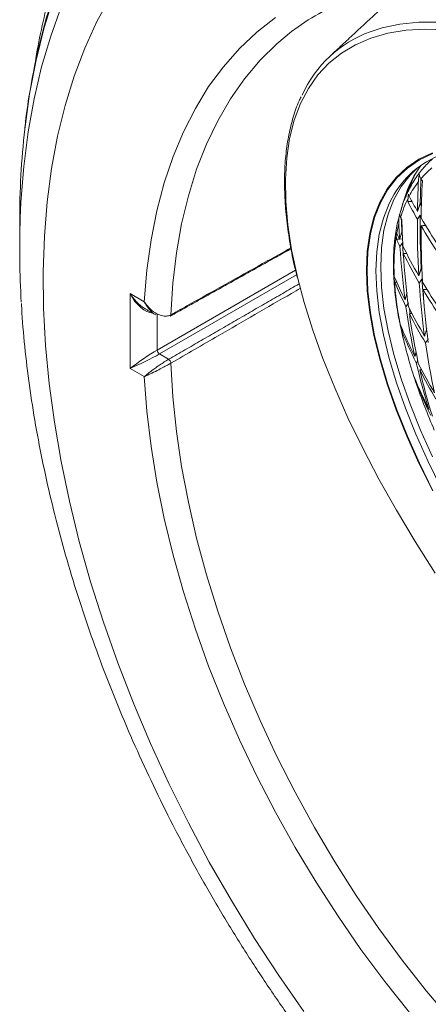
# Model space of a CAD drawing. Units: millimetres. Extents: x 55 to 828, y -660 to 260.
# Drawn here: x 506 to 569, y -583 to -430 of the extents above; entities that cross this region are included whole.
import ezdxf

# ---------------------------------------------------------------- set-up
doc = ezdxf.new("R2010")
doc.units = ezdxf.units.MM

msp = doc.modelspace()

# ---------------------------------------------------------------- linework, layer by layer
at = {"color": 7, "linetype": 'Continuous', "lineweight": 0}
for p, q in [((566.17284, -457.804172), (566.812588, -457.775805)), ((564.400442, -463.638678), (564.867497, -463.627212)), ((564.899754, -463.62642), (565.356645, -463.615203)), ((527.20566, -480.884169), (548.713851, -468.46772)), ((548.887809, -469.18374), (527.5592, -481.496519)), ((564.133388, -470.343125), (564.456037, -470.3391)), ((522.981612, -483.731313), (522.981612, -472.092324)), ((522.981612, -472.092324), (525.209019, -473.378178)), ((527.20566, -475.271122), (527.20566, -480.884169)), ((565.178458, -477.804822), (565.377337, -477.803484)), ((527.5592, -481.496519), (528.988957, -482.3219)), ((525.209019, -485.017168), (522.981612, -483.731313)), ((567.455265, -485.975856), (567.545546, -485.975248))]:
    msp.add_line(p, q, dxfattribs=at)
at = {"color": 7, "linetype": 'Continuous', "lineweight": 0, "flags": 128}
for points in [[(506.616607, -446.541876), (506.617792, -446.531446), (507.373489, -441.075998), (508.37826, -435.814169), (509.629691, -430.758599), (511.124776, -425.921431)], [(550.014951, -583.680648), (546.099827, -578.064666), (542.338196, -572.310823), (538.739873, -566.434133), (535.314243, -560.449924), (532.070245, -554.373811), (529.016341, -548.221645), (526.160499, -542.009476), (523.51017, -535.753511), (521.072268, -529.470071), (518.853152, -523.175549), (516.858614, -516.886366), (515.093855, -510.618931), (513.56348, -504.389594), (512.271482, -498.214607), (511.221231, -492.11008), (510.415468, -486.091939), (509.856294, -480.175884), (509.545168, -474.37735), (509.482902, -468.711465), (509.669659, -463.193009), (510.104951, -457.836381), (510.787642, -452.655555), (511.715952, -447.664047), (512.887459, -442.874879), (514.299106, -438.300547), (515.94721, -433.952983), (517.827472, -429.84353), (519.934986, -425.982909)], [(505.909616, -460.395107), (506.023054, -457.887881), (506.458022, -452.352045), (507.140289, -446.990891), (508.068184, -441.81754), (509.239437, -436.844652), (510.651181, -432.084396), (512.299963, -427.548421)], [(525.209019, -473.378178), (525.614542, -468.483203), (526.267325, -463.765096), (527.165333, -459.238568), (528.305768, -454.917726), (529.685073, -450.816042), (531.29895, -446.9463), (533.142367, -443.320564), (535.209578, -439.950135), (537.49414, -436.845522), (539.98893, -434.0164), (542.686172, -431.47159), (545.577457, -429.219024)], [(560.333439, -431.411391), (562.202908, -430.813843), (564.947103, -430.233944), (567.891176, -429.933022), (571.025466, -429.912064)], [(548.104929, -431.399579), (545.83354, -433.280684), (543.216674, -435.858737), (540.804394, -438.719367), (538.604433, -441.853401), (536.623843, -445.250795), (534.868974, -448.900657), (533.34545, -452.791287), (532.058155, -456.910213), (531.011217, -461.244231), (530.207991, -465.779448), (529.651053, -470.501326), (529.342187, -475.394728)], [(572.147803, -431.11357), (568.930774, -431.014175), (565.901371, -431.197464), (563.069695, -431.662823), (560.445184, -432.408703), (558.03659, -433.432616), (555.851941, -434.731149), (553.89852, -436.299972), (552.182841, -438.133856), (550.710622, -440.226687), (549.486771, -442.571488), (548.51537, -445.160442), (547.799655, -447.984918), (547.342014, -451.035499), (547.143972, -454.302015), (547.206189, -457.773578), (547.528457, -461.438612), (548.109703, -465.284901), (548.947988, -469.29962), (549.055131, -469.748267)], [(561.818272, -482.318538), (560.914813, -478.610441), (560.266866, -475.062942), (559.877094, -471.690618), (559.747097, -468.507327), (559.877411, -465.52615), (560.267499, -462.759337), (560.915758, -460.218257), (561.819526, -457.913353), (562.975087, -455.854096), (564.377695, -454.048947), (566.021584, -452.505325), (567.9, -451.229572), (570.005224, -450.226931)], [(561.905136, -482.368684), (561.002958, -478.665843), (560.35593, -475.123372), (559.96671, -471.755829), (559.836897, -468.577051), (559.967026, -465.600099), (560.356561, -462.837209), (561.003902, -460.299731), (561.906388, -457.998095), (563.060312, -455.941756), (564.46093, -454.139167), (566.102489, -452.597732), (567.978243, -451.323788), (570.080482, -450.322568)], [(564.002106, -481.575368), (563.110724, -477.916837), (562.471438, -474.416758), (562.086876, -471.089512), (561.958617, -467.948773), (562.087188, -465.007445), (562.472062, -462.277617), (563.111656, -459.770504), (564.003343, -457.49641), (565.143458, -455.464679), (566.527316, -453.68366), (567.629111, -452.597956)], [(566.991719, -454.078136), (567.120826, -453.843568), (568.194233, -452.184576)], [(563.722859, -457.21291), (563.271605, -458.100711), (562.379541, -460.375766), (561.739677, -462.883939), (561.35464, -465.614921), (561.226015, -468.557492), (561.354328, -471.699559), (561.739053, -475.028211), (562.378609, -478.52977), (563.270367, -482.189847)], [(568.049657, -458.103198), (568.090422, -458.180996), (568.283921, -458.547609)], [(549.055131, -469.748267), (550.040519, -473.469387), (551.383652, -477.780299), (552.97291, -482.217985), (554.802994, -486.767651), (556.867805, -491.414129), (559.160457, -496.141929), (561.673308, -500.935289), (564.39798, -505.77823), (567.32539, -510.654605), (570.445779, -515.548159)], [(566.419729, -474.432912), (566.426194, -474.475747), (566.543115, -475.231255)], [(570.000145, -497.484876), (568.147115, -493.348448), (566.525486, -489.307059), (565.141921, -485.377316), (564.002106, -481.575368)], [(529.342187, -482.91697), (529.651053, -488.166982), (530.207991, -493.531887), (531.011217, -498.994489), (532.058155, -504.537276), (533.34545, -510.14248), (534.868974, -515.792134), (536.623843, -521.468125), (538.604433, -527.152259), (540.804394, -532.826315), (543.216674, -538.472103), (545.83354, -544.071526), (548.646603, -549.606633), (551.646846, -555.059681), (554.82465, -560.41319), (558.16983, -565.649998), (561.671662, -570.753318), (565.318919, -575.70679), (569.09991, -580.494535), (573.002515, -585.101206)], [(570.002527, -502.715161), (567.897574, -498.443592), (566.019439, -494.251122), (564.375839, -490.15498), (562.97353, -486.171996), (561.818272, -482.318538)], [(570.077789, -502.736393), (567.97582, -498.470879), (566.100347, -494.284353), (564.459078, -490.194017), (563.058756, -486.216679), (561.905136, -482.368684)], [(563.270367, -482.189847), (564.410664, -485.993402), (565.794814, -489.924805), (567.417129, -493.967903), (569.270942, -498.10608), (571.348636, -502.322331)], [(566.456713, -583.851225), (562.609542, -579.02448), (558.894308, -574.03002), (555.322593, -568.883413), (551.905531, -563.600704), (548.653773, -558.19836), (545.577457, -552.693221), (542.686172, -547.102448), (539.98893, -541.443469), (537.49414, -535.733924), (535.209578, -529.991611), (533.142367, -524.234432), (531.29895, -518.480331), (529.685073, -512.747247), (528.305768, -507.05305), (527.165333, -501.415491), (526.267325, -495.852144), (525.614542, -490.380351), (525.209019, -485.017168)]]:
    msp.add_lwpolyline(points, dxfattribs=at)
at = {"color": 7, "linetype": 'Continuous', "lineweight": 0}
for centre, radius, start, end in [((570.462757, -460.651134), 36.817468, 111.65159275, 127.39174719), ((566.654372, -448.816635), 18.517471, 109.95912623, 155.92643345), ((634.279555, -460.748705), 128.451011, 173.65003006, 180.08090906), ((576.619744, -464.20532), 14.670496, 110.77873193, 151.53441399), ((583.021614, -461.673575), 17.660791, 150.20995186, 161.34756353), ((578.799826, -463.282807), 13.90555, 129.67365692, 139.64730203), ((584.433878, -463.258183), 19.710459, 152.24155252, 167.88561601), ((720.007364, -460.891162), 151.930317, 177.51492931, 178.92971096), ((632.886657, -409.048399), 78.929205, 214.96346024, 215.25480741), ((579.81529, -464.070426), 15.191272, 142.21830487, 152.12873162), ((720.289697, -461.541252), 152.631405, 177.4548574, 179.17576156), ((722.21711, -462.41912), 153.981775, 177.09205988, 179.23083887), ((582.598879, -465.466724), 18.306479, 153.57796154, 163.39022068), ((668.317912, -464.289225), 102.350729, 176.09601719, 176.36724361), ((641.882668, -417.599815), 85.144737, 207.5405429, 209.35979429), ((641.951316, -418.626605), 85.306854, 207.3390201, 209.44232609), ((644.274891, -465.103896), 138.445375, 178.05088631, 183.44407365), ((630.135367, -423.769428), 74.598521, 209.26226482, 209.57389509), ((696.090617, -456.151496), 130.993535, 181.87203798, 182.79205881), ((706.554688, -461.475991), 138.895952, 179.6217105, 183.24601919), ((706.394152, -460.805868), 138.316334, 179.64100529, 183.02499357), ((643.581479, -416.61502), 87.10844, 210.13895782, 213.53819099), ((587.34762, -466.83369), 23.250489, 166.06142263, 169.90872368), ((695.985562, -456.797898), 131.27875, 181.93607369, 182.99936972), ((698.403482, -457.655236), 133.18021, 181.26147093, 183.04922579), ((707.498637, -462.343186), 139.262681, 179.67954208, 183.29154429), ((643.720586, -417.599727), 87.352637, 210.21855116, 213.60751583), ((595.470855, -467.953172), 31.449552, 171.23253218, 182.69408664), ((658.283429, -461.11583), 93.916878, 181.2468676, 181.53929627), ((641.616354, -426.758872), 85.144945, 205.0127218, 205.68827922), ((641.747251, -427.756703), 85.264559, 204.88706722, 205.75255187), ((684.787681, -457.53123), 120.056839, 183.47245154, 187.44226213), ((688.478938, -456.587362), 123.369152, 183.54193466, 184.93058987), ((642.776565, -426.176032), 86.443346, 206.49462943, 209.95642278), ((642.946075, -427.153747), 86.606503, 206.55706339, 210.01148587), ((685.74789, -458.464165), 120.498502, 183.52578639, 187.47876897), ((642.819925, -435.264629), 85.855195, 203.45059636, 206.13429555), ((612.912181, -467.124578), 48.913149, 183.21283872, 191.48720995), ((651.949515, -459.524137), 88.48007, 186.7122284, 187.02347453), ((643.004313, -436.242122), 85.927302, 203.38195121, 206.17149104), ((690.01455, -462.490917), 122.323869, 183.74096488, 187.62596103), ((692.222012, -461.596515), 124.121332, 183.81381263, 186.02126088), ((644.901563, -424.929518), 88.907141, 210.7140609, 214.03921969), ((645.07696, -425.901094), 89.078482, 210.76752819, 214.08581462), ((690.973137, -463.370107), 122.704475, 183.78479687, 187.65592553), ((669.733093, -459.57506), 104.863223, 187.98453012, 192.28839488), ((644.365543, -434.485276), 87.586294, 206.92622712, 210.33712249), ((529.097326, -475.406398), 0.245139, 304.83117381, 2.72857548), ((644.571824, -435.451094), 87.683211, 206.96221634, 210.36887344), ((670.706106, -460.515655), 105.31655, 188.01869213, 192.30290449), ((644.535907, -443.609446), 86.228209, 202.68571002, 206.35833041), ((636.177963, -462.357696), 72.664256, 191.88952011, 198.57097665), ((648.336772, -459.078376), 85.240748, 192.36269351, 192.69076139), ((644.770608, -444.570309), 86.252207, 202.66347231, 206.37050908), ((675.024468, -464.573133), 107.188981, 188.15641111, 192.36133696), ((527.984887, -480.842515), 0.78034, 183.05987881, 236.94012134), ((528.559892, -482.978962), 0.784747, 4.5308434, 56.85528898), ((656.513974, -462.529405), 91.317018, 192.87770656, 197.5827902), ((646.269906, -442.732881), 88.171325, 207.14206674, 210.5275575), ((646.74, -451.803781), 86.252207, 202.66347231, 206.37050908), ((646.822725, -459.481291), 83.67345, 197.78448169, 198.11663361), ((646.511781, -443.689877), 88.203471, 207.15382956, 210.53793677), ((657.49179, -463.472067), 91.774592, 192.8894425, 197.57105427), ((662.164102, -453.686035), 100.06027, 198.84513293, 203.33224495), ((647.024655, -452.750486), 86.228209, 202.68571002, 206.35833041)]:
    msp.add_arc(centre, radius, start, end, dxfattribs=at)
for centre, major_axis, ratio, start_param, end_param in [((525.102932, -470.867711), (-2.543425, 3.835882), 0.5314618762, 1.5378417081, 2.2734757897), ((525.102932, -470.867711), (-2.050427, 4.120561), 0.5314614396, 1.6036808296, 2.8677618779), ((525.102932, -470.867711), (-2.543425, 3.835882), 0.5314618762, 2.2734757897, 2.3233211356), ((525.102932, -482.506701), (2.99699, 2.031749), 0.0661266078, 0.749325597, 2.3113952776), ((525.102932, -482.506701), (3.257934, 1.579782), 0.0659875966, 3.9717760381, 5.5338457186)]:
    msp.add_ellipse(centre, major_axis=major_axis, ratio=ratio, start_param=start_param, end_param=end_param, dxfattribs=at)
for points, knots in [([(530.641375, -390.989522), (530.484623, -391.119846), (529.27054, -392.129231), (527.168682, -394.267104), (524.35448, -397.412708), (521.745832, -400.831492), (519.3267, -404.485461), (517.108043, -408.376015), (515.093416, -412.493247), (513.28712, -416.828863), (511.695535, -421.375386), (510.313143, -426.116638), (509.176847, -431.067085), (508.493173, -434.474967), (508.251465, -436.274044), (508.246245, -436.312894)], [0, 0, 0, 0, 0.0131847935, 0.1021193088, 0.1911528932, 0.280310887, 0.3696075998, 0.4590466113, 0.5486223424, 0.6383223808, 0.7281300285, 0.8180266416, 0.9079935048, 0.9980131453, 1, 1, 1, 1]), ([(533.642721, -393.518427), (533.361403, -393.709938), (531.954187, -394.667916), (529.589238, -396.656844), (526.562994, -399.487838), (523.7331, -402.594844), (521.087872, -405.945332), (518.637579, -409.540779), (516.386591, -413.372621), (514.340643, -417.433881), (512.504928, -421.716124), (510.883471, -426.209698), (509.482662, -430.906089), (508.297003, -435.788827), (507.362255, -440.868351), (506.813081, -444.401924), (506.64027, -446.280201), (506.632726, -446.362195)], [0, 0, 0, 0, 0.01853233855, 0.09270276634, 0.16696094724, 0.24136730892, 0.31596851191, 0.39079452569, 0.46585797059, 0.54115555238, 0.61667106662, 0.6923792501, 0.76824974738, 0.84425061334, 0.92035101252, 0.99652301611, 1, 1, 1, 1]), ([(556.649251, -426.568893), (557.480324, -426.248565), (559.347447, -425.528904), (562.421876, -424.743721), (565.826502, -424.155321), (569.351315, -423.859993), (572.980199, -423.846765), (576.704756, -424.117326), (580.514941, -424.669447), (584.401183, -425.501536), (588.353506, -426.61139), (592.361576, -427.996406), (596.414609, -429.653367), (600.501407, -431.578368), (604.610363, -433.766701), (608.729585, -436.21283), (612.847012, -438.910386), (616.950545, -441.852219), (621.028067, -445.030396), (625.067482, -448.4362), (629.056776, -452.060169), (632.984067, -455.892123), (636.837665, -459.921212), (640.606107, -464.135953), (644.278203, -468.524274), (647.843072, -473.073554), (651.290174, -477.77067), (654.609344, -482.602034), (657.790822, -487.553642), (660.82528, -492.611114), (663.703845, -497.759727), (666.418126, -502.984455), (668.960246, -508.270025), (671.322874, -513.600978), (673.499248, -518.961714), (675.483186, -524.336523), (677.269123, -529.709642), (678.85208, -535.065269), (680.227871, -540.38772), (681.392431, -545.661095), (682.344419, -550.870762), (683.075581, -555.998073), (683.598277, -560.959653), (683.763384, -564.148363), (683.843888, -565.703151)], [0, 0, 0, 0, 0.0196672641, 0.044185304, 0.0686082306, 0.0929214719, 0.1171251333, 0.1412296681, 0.1652510961, 0.1892071551, 0.2131147877, 0.2369888056, 0.2608413885, 0.2846820879, 0.308518093, 0.3323536672, 0.3561922862, 0.3800366669, 0.4038884707, 0.4277485651, 0.4516172327, 0.4754943319, 0.4993794197, 0.5232718429, 0.5471708042, 0.5710754102, 0.5949847049, 0.6188976924, 0.6428133522, 0.6667306486, 0.6906485367, 0.714565808, 0.7384812148, 0.7623937011, 0.7863022132, 0.810205705, 0.8341031476, 0.8579935446, 0.8818759545, 0.9057495246, 0.9296135385, 0.9534674832, 0.9773111401, 1, 1, 1, 1]), ([(549.581345, -441.543511), (549.475909, -441.751883), (548.983539, -442.724943), (548.333683, -444.673982), (547.640605, -447.390792), (547.197949, -450.326022), (546.984857, -453.449727), (547.009559, -456.757739), (547.265881, -460.235045), (547.76882, -463.879955), (548.335852, -466.984478), (548.819506, -468.920245), (548.974729, -469.541506)], [0, 0, 0, 0, 0.0308044404, 0.1438511941, 0.257479586, 0.371614166, 0.4861275217, 0.6008869992, 0.7157817775, 0.8307314293, 0.9456753196, 1, 1, 1, 1]), ([(569.990515, -451.171543), (569.478042, -451.669562), (568.433127, -452.685005), (567.126306, -454.498624), (566.029059, -456.54393), (565.318808, -458.233113), (565.050988, -459.294016), (564.988894, -459.539987)], [0, 0, 0, 0, 0.2242929178, 0.4573254644, 0.6916396949, 0.9285064098, 1, 1, 1, 1]), ([(565.851457, -457.098784), (565.906903, -456.892017), (566.166041, -455.925646), (566.609821, -454.852354), (567.07182, -454.070449), (567.179452, -453.88829)], [0, 0, 0, 0, 0.1727256973, 0.8072704759, 1, 1, 1, 1]), ([(567.981067, -453.59541), (567.968745, -453.640547), (567.92246, -453.81009), (567.850116, -454.201293), (567.819484, -454.53854), (567.809864, -454.742106), (567.808856, -454.763424)], [0, 0, 0, 0, 0.1124167819, 0.4222672448, 0.9394994777, 1, 1, 1, 1]), ([(567.981067, -453.59541), (567.982269, -453.67153), (567.985915, -453.902356), (568.115756, -454.127914), (568.20278, -454.279088)], [0, 0, 0, 0, 0.32977263601, 1, 1, 1, 1]), ([(566.285164, -456.674199), (566.289948, -456.697791), (566.311438, -456.80376), (566.353503, -456.896566), (566.386203, -456.96871)], [0, 0, 0, 0, 0.22262236998, 1, 1, 1, 1]), ([(564.925113, -459.781326), (564.786493, -460.270707), (564.415477, -461.580526), (564.083126, -463.917418), (563.902226, -466.770913), (563.967104, -469.810074), (564.295613, -473.028322), (564.621958, -475.317575), (564.903636, -476.567266), (564.922367, -476.650367)], [0, 0, 0, 0, 0.1039879507, 0.2783221039, 0.4543658805, 0.6315397712, 0.8093194569, 0.987320352, 1, 1, 1, 1]), ([(564.894022, -459.773743), (564.881593, -459.822363), (564.841688, -459.978478), (564.791025, -460.363037), (564.771646, -460.801885), (564.778828, -461.108291), (564.781753, -461.233076)], [0, 0, 0, 0, 0.0939766529, 0.3017486251, 0.71563502, 1, 1, 1, 1]), ([(564.968422, -459.537), (564.9446, -459.673228), (564.903122, -459.910419), (565.010537, -460.137234), (565.05626, -460.233781)], [0, 0, 0, 0, 0.5743368352, 1, 1, 1, 1]), ([(529.342187, -475.394728), (529.579844, -475.262173), (530.768134, -474.599401), (535.758959, -471.815763), (541.742925, -468.47823), (546.77631, -465.670944), (548.007103, -464.98449)], [0, 0, 0, 0, 0.03819892306, 0.19099461529, 0.80217738422, 1, 1, 1, 1]), ([(549.473705, -471.288122), (549.020517, -471.549898), (544.764735, -474.008179), (538.054212, -477.884452), (531.796933, -481.498981), (529.342187, -482.91697)], [0, 0, 0, 0, 0.0675335017, 0.634191109, 1, 1, 1, 1]), ([(506.108076, -473.655567), (506.130032, -474.137788), (506.241523, -476.586452), (506.67681, -481.093623), (507.419804, -487.164541), (508.41162, -493.306746), (509.624418, -499.497577), (511.06084, -505.726989), (512.714988, -511.98165), (514.582881, -518.249163), (516.659661, -524.51692), (518.940345, -530.772397), (521.419624, -537.00308), (524.091918, -543.196496), (526.951368, -549.340218), (529.991839, -555.421889), (533.206933, -561.429237), (536.589991, -567.350098), (540.134072, -573.172378), (543.831989, -578.884127), (547.676325, -584.473578), (551.659504, -589.929223), (555.773773, -595.239779), (560.011217, -600.394191), (564.363774, -605.381648), (568.823252, -610.191585), (573.381349, -614.813705), (578.02966, -619.237925), (582.759675, -623.45457), (587.562839, -627.453622), (592.430292, -631.2275), (597.353796, -634.760582), (602.381694, -638.107985), (605.782328, -640.127324), (607.513467, -641.155295)], [0, 0, 0, 0, 0.00787598362, 0.03999340331, 0.07208991523, 0.10416064877, 0.13620298116, 0.16821602134, 0.20020018406, 0.23215685014, 0.26408810243, 0.29599652524, 0.32788505503, 0.3597568713, 0.39161531877, 0.42346385287, 0.45530600266, 0.48714534602, 0.51898549302, 0.55082905981, 0.58267949504, 0.61454044349, 0.64641553747, 0.67830837523, 0.71022248864, 0.74216129504, 0.77412802751, 0.8061256361, 0.83815665089, 0.87022299592, 0.9023257411, 0.93446477819, 0.96663840721, 1, 1, 1, 1]), ([(525.209019, -473.378178), (525.210954, -473.381278), (525.226963, -473.40693), (525.287456, -473.502102), (525.549714, -473.89046), (526.148096, -474.591528), (527.08909, -475.282655), (528.051206, -475.610595), (528.794666, -475.630978), (529.173195, -475.467646), (529.342187, -475.394728)], [0, 0, 0, 0, 0.0020591924, 0.0170389839, 0.0635260852, 0.2658097478, 0.5325939823, 0.7196150099, 0.8748237555, 1, 1, 1, 1]), ([(527.012713, -475.428135), (527.001688, -475.423769), (526.603844, -475.266209), (526.014929, -474.644224), (525.494945, -473.924305), (525.275835, -473.51286), (525.22429, -473.409487), (525.210615, -473.38145), (525.209019, -473.378178)], [0, 0, 0, 0, 0.0140777283, 0.5080356079, 0.8790096565, 0.9673534969, 0.9961901432, 1, 1, 1, 1]), ([(525.209019, -485.017168), (525.210615, -485.015735), (525.22429, -485.003449), (525.275826, -484.957443), (525.495219, -484.76549), (526.009593, -484.343937), (526.849037, -483.716631), (527.74023, -483.102008), (528.447744, -482.643232), (528.821929, -482.421068), (528.988957, -482.3219)], [0, 0, 0, 0, 0.0020582329, 0.0176369109, 0.0653636902, 0.2657783023, 0.5326335641, 0.7196918843, 0.8748768674, 1, 1, 1, 1]), ([(529.342187, -482.91697), (529.173195, -483.012761), (528.794666, -483.227324), (528.051206, -483.6246), (527.08909, -484.118977), (526.148096, -484.581093), (525.549714, -484.862299), (525.287456, -484.981791), (525.226963, -485.009093), (525.210954, -485.016298), (525.209019, -485.017168)], [0, 0, 0, 0, 0.12517624445, 0.28038499012, 0.46740601771, 0.73419025223, 0.93647391479, 0.98296101606, 0.99794080757, 1, 1, 1, 1])]:
    msp.add_open_spline(points, degree=3, knots=knots, dxfattribs=at)
for points in [[(561.56814, -428.268395), (554.081153, -435.200487)], [(566.204683, -457.320713), (566.285164, -456.674199)], [(568.103554, -458.053258), (567.674085, -459.345622)], [(568.320913, -458.11829), (568.103554, -458.053258)], [(568.080532, -459.939234), (567.661764, -460.558951)], [(568.257969, -460.07919), (568.080532, -459.939234)], [(505.828672, -460.930094), (505.828672, -465.032648)], [(568.985183, -461.537292), (568.238135, -461.564288)], [(564.388789, -463.159483), (564.392908, -462.579176)], [(564.392908, -462.579176), (564.456819, -462.759814)], [(565.252585, -462.532366), (564.886649, -463.667055)], [(529.239895, -475.611142), (548.034964, -465.130116)], [(565.34544, -464.208992), (564.951263, -464.802906)], [(566.009373, -465.852836), (565.477465, -465.874552)], [(568.270546, -468.105039), (567.88158, -469.340755)], [(564.019821, -469.33385), (564.056063, -469.431406)], [(564.075912, -469.865927), (564.019821, -469.33385)], [(528.988957, -482.3219), (549.267854, -470.607024)], [(568.375551, -469.852376), (567.951326, -470.472033)], [(566.079061, -471.98746), (565.742215, -473.081835)], [(569.165902, -471.443529), (568.536278, -471.469724)], [(566.289613, -473.545046), (565.886455, -474.141162)], [(525.353196, -474.476194), (527.010447, -475.432904)], [(566.841427, -475.18665), (566.419277, -475.206909)], [(564.922367, -476.650367), (564.928296, -476.676875)], [(564.966421, -476.834465), (564.978802, -476.865592)], [(565.072596, -477.328364), (564.966421, -476.834465)], [(569.130187, -477.532671), (568.772573, -478.723968)], [(569.354914, -479.157914), (568.919762, -479.780667)], [(567.487464, -481.167039), (567.272422, -481.89336)], [(567.73295, -482.536772), (567.493762, -482.881305)], [(568.34222, -483.926525), (568.029706, -483.944271)], [(567.455265, -485.975856), (567.297345, -485.499748)], [(567.455265, -485.975856), (567.467551, -486.006632)]]:
    msp.add_open_spline(points, degree=1, dxfattribs=at)

doc.saveas('drawing.dxf')
